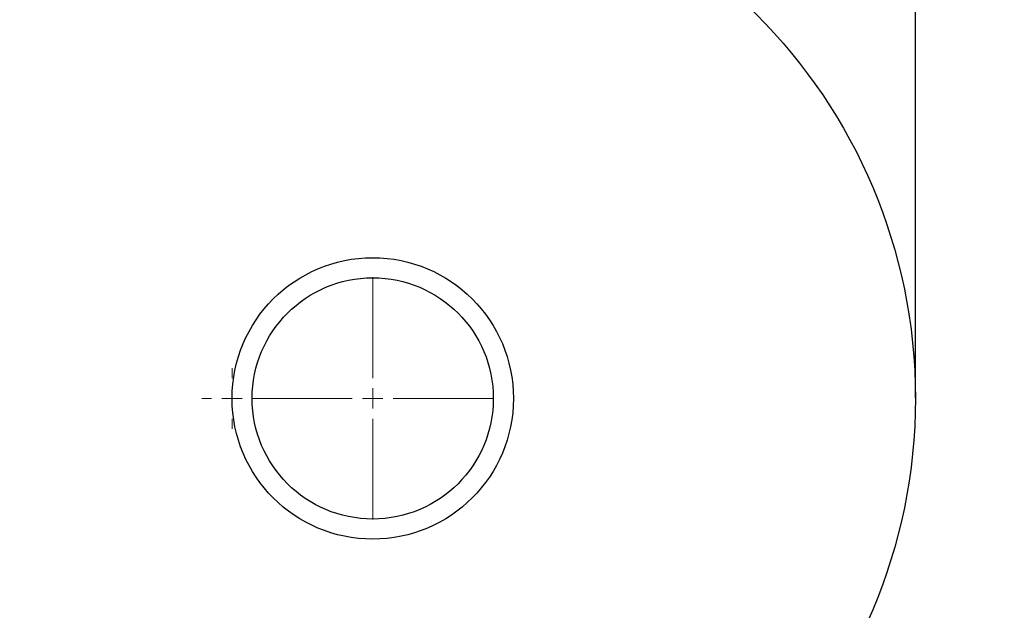
# Model space of a CAD drawing. Units: millimetres. Extents: x 17171 to 20338, y -738 to 2012.
# Drawn here: x 18226 to 18471, y 1302 to 1449 of the extents above; entities that cross this region are included whole.
import ezdxf

# ---------------------------------------------------------------- set-up
doc = ezdxf.new("R2010")
doc.units = ezdxf.units.MM
doc.layers.add('Dimensions', color=1, linetype='Continuous')
doc.styles.get("Standard").update_dxf_attribs({"font": 'arial.ttf'})
doc.dimstyles.get("Standard").update_dxf_attribs({"dimtxt": 0.18, "dimasz": 40, "dimexe": 0.18, "dimexo": 0.0625, "dimgap": 0.09, "dimtad": 0, "dimdec": 0, "dimzin": 0, "dimdsep": 46, "dimtxsty": 'Standard', "dimblk": 'ARCHTICK', "dimcen": 0.09, "dimadec": 0, "dimazin": 0, "dimtfac": 1, "dimtdec": 4, "dimtofl": 0, "dimtmove": 0, "dimatfit": 3, "dimfxl": 1, "dimtolj": 1, "dimtzin": 0, "dimarcsym": 0})

# ---------------------------------------------------------------- blocks, each defined once
blk = doc.blocks.new('_ArchTick')
at = {"color": 0, "linetype": 'ByBlock', "const_width": 0.15}
blk.add_lwpolyline([(-0.5, -0.5), (0.5, 0.5)], dxfattribs=at)
blk = doc.blocks.new('*D448')
at = {"layer": 'Defpoints', "color": 0}
for p in [(18448.62, 1715.9), (17808.62, 1355.25), (18448.62, 1355.25)]:
    blk.add_point(p, dxfattribs=at)
at = {"layer": 'Dimensions', "color": 0, "lineweight": -2}
for p, q in [((17808.62, 1355.32), (17808.62, 1716.08)), ((17808.62, 1715.9), (18106.44, 1715.9)), ((18448.62, 1715.9), (18150.8, 1715.9)), ((18448.62, 1355.32), (18448.62, 1716.08))]:
    blk.add_line(p, q, dxfattribs=at)
at = {"layer": 'Dimensions', "color": 0, "lineweight": -2, "xscale": 40, "yscale": 40, "zscale": 40, "rotation": 180}
blk.add_blockref('_ArchTick', (17808.62, 1715.9), dxfattribs=at)
at = {"layer": 'Dimensions', "color": 0, "lineweight": -2, "xscale": 40, "yscale": 40, "zscale": 40}
blk.add_blockref('_ArchTick', (18448.62, 1715.9), dxfattribs=at)
at = {"layer": 'Dimensions', "color": 0, "insert": (18128.62, 1715.9), "char_height": 20, "attachment_point": 5}
blk.add_mtext('\\A1;640', dxfattribs=at)
blk = doc.blocks.new('SW_CENTERMARKSYMBOL_48')
at = {"color": 0, "linetype": 'Continuous', "lineweight": 0}
for p, q in [((0, 5.08), (0, 30.14)), ((0, 0), (0, 2.54)), ((-5.08, 0), (-30.14, 0)), ((0, 0), (-2.54, 0)), ((0, 0), (0, -2.54)), ((0, 0), (2.54, 0)), ((5.08, 0), (30.14, 0)), ((0, -5.08), (0, -30.14))]:
    blk.add_line(p, q, dxfattribs=at)
blk = doc.blocks.new('SW_CENTERMARKSYMBOL_114')
at = {"color": 0, "linetype": 'Continuous', "lineweight": 0}
for p, q in [((0, 5.08), (0, 7.54)), ((0, 0), (0, 2.54)), ((-5.08, 0), (-7.54, 0)), ((0, 0), (-2.54, 0)), ((0, 0), (0, -2.54)), ((0, 0), (2.54, 0)), ((5.08, 0), (7.54, 0)), ((0, -5.08), (0, -7.54))]:
    blk.add_line(p, q, dxfattribs=at)

msp = doc.modelspace()

# ---------------------------------------------------------------- linework, layer by layer
at = {"color": 7, "linetype": 'Continuous', "lineweight": 25}
for radius in [135, 35, 30]:
    msp.add_circle((18313.62, 1355.19), radius, dxfattribs=at)

# ---------------------------------------------------------------- block references
at = {"color": 7, "linetype": 'Continuous', "lineweight": 0}
for name, p in [('SW_CENTERMARKSYMBOL_48', (18313.62, 1355.19)), ('SW_CENTERMARKSYMBOL_114', (18278.62, 1355.19))]:
    msp.add_blockref(name, p, dxfattribs=at)

# ---------------------------------------------------------------- dimensions: what is measured, and where the dimension line sits
at = {"layer": 'Dimensions'}
dim = msp.add_linear_dim(base=(18448.62, 1715.9), p1=(17808.62, 1355.25), p2=(18448.62, 1355.25), dimstyle='Standard', override={"dimtxt": 20}, dxfattribs=at)
dim.commit()
dim.dimension.update_dxf_attribs({"geometry": '*D448', "text_midpoint": (18128.62, 1715.9), "dimtype": 160})

doc.saveas('drawing.dxf')
